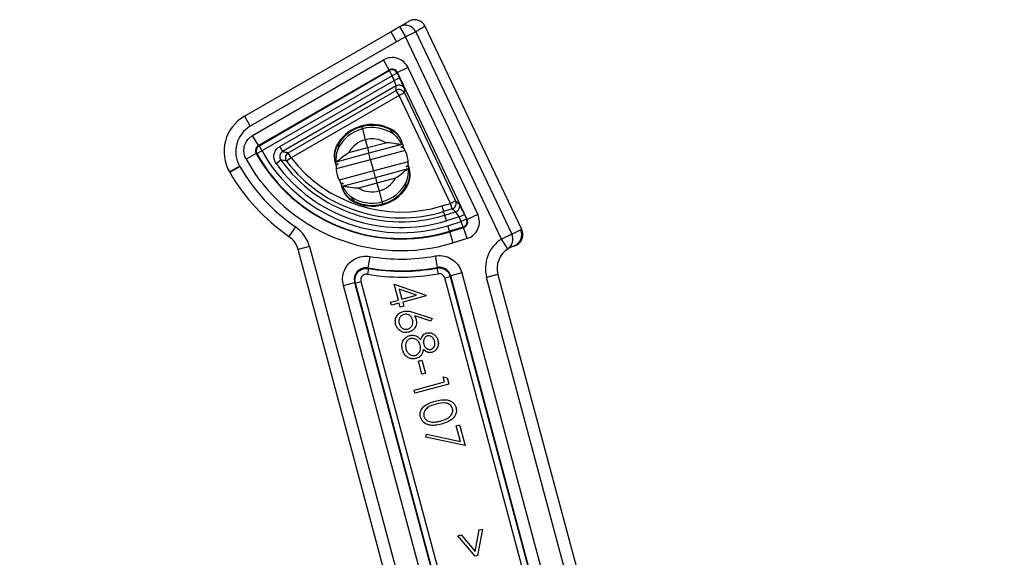
# Model space of a CAD drawing. Units: millimetres. Extents: x 268 to 2261, y 395 to 1316.
# Drawn here: x 707 to 791, y 1261 to 1307 of the extents above; entities that cross this region are included whole.
import ezdxf

# ---------------------------------------------------------------- set-up
doc = ezdxf.new("R2010")
doc.units = ezdxf.units.MM
doc.header["$LTSCALE"] = 3
doc.styles.add('SLDTEXTSTYLE0', font='TXT', dxfattribs={"width": 0.75})
doc.dimstyles.new('SLDDIMSTYLE0', dxfattribs={"dimtxt": 10.5, "dimasz": 9, "dimexe": 0, "dimexo": 0.0625, "dimgap": 2.625, "dimtad": 1, "dimdec": 0, "dimrnd": 1e-09, "dimzin": 12, "dimdsep": 46, "dimtxsty": 'SLDTEXTSTYLE0', "dimsah": 1, "dimcen": 0.09, "dimadec": 0, "dimazin": 3, "dimtfac": 1, "dimtdec": 0, "dimtmove": 0, "dimatfit": 0, "dimfxl": 0, "dimfrac": 2, "dimtolj": 1, "dimtzin": 12, "dimarcsym": 0})

# ---------------------------------------------------------------- blocks, each defined once
blk = doc.blocks.new('_D')
at = {"color": 5, "linetype": 'Continuous', "lineweight": 18}
for p, q in [((898.99, 1133.985), (898.99, 1291.448)), ((502.488, 1133.985), (901.99, 1133.985)), ((898.99, 1133.985), (898.99, 1126.345)), ((848.385, 1126.345), (901.99, 1126.345)), ((898.99, 1126.345), (898.99, 1108.345))]:
    blk.add_line(p, q, dxfattribs=at)
for points in [[(898.99, 1133.985), (900.34, 1142.985), (897.64, 1142.985)], [(898.99, 1126.345), (897.64, 1117.345), (900.34, 1117.345)]]:
    blk.add_solid(points, dxfattribs=at)
at = {"color": 5, "linetype": 'Continuous', "lineweight": 18, "insert": (885.454, 1283.69), "char_height": 10.5, "attachment_point": 1, "rotation": 90, "style": 'SLDTEXTSTYLE0'}
blk.add_mtext('8', dxfattribs=at)

msp = doc.modelspace()

# ---------------------------------------------------------------- linework, layer by layer
at = {"color": 7, "linetype": 'Continuous', "lineweight": 25}
for p, q in [((725.827, 1298.776), (738.385, 1306.026)), ((738.385, 1306.026), (739.133, 1306.458)), ((738.385, 1306.026), (738.885, 1305.16)), ((739.133, 1306.458), (739.633, 1305.592)), ((740.525, 1306.016), (739.633, 1305.592)), ((740.525, 1306.016), (748.769, 1288.668)), ((741.332, 1306.481), (741.329, 1306.479)), ((749.613, 1289.047), (741.329, 1306.479)), ((749.616, 1289.049), (741.332, 1306.481)), ((738.885, 1305.16), (726.327, 1297.91)), ((739.633, 1305.592), (738.885, 1305.16)), ((747.877, 1288.244), (739.633, 1305.592)), ((726.531, 1297.125), (737.756, 1303.605)), ((738.256, 1302.739), (737.756, 1303.605)), ((738.256, 1302.739), (727.031, 1296.259)), ((727.085, 1296.244), (738.238, 1302.684)), ((738.238, 1302.684), (738.256, 1302.739)), ((738.238, 1302.684), (738.488, 1302.251)), ((739.86, 1302.95), (738.957, 1302.521)), ((739.86, 1302.95), (745.844, 1290.358)), ((738.488, 1302.251), (727.334, 1295.811)), ((728.851, 1296.181), (738.677, 1301.854)), ((738.94, 1302.465), (738.488, 1302.251)), ((738.677, 1301.854), (738.488, 1302.251)), ((738.677, 1301.854), (739.129, 1302.068)), ((738.957, 1302.521), (738.94, 1302.465)), ((738.94, 1302.465), (739.129, 1302.068)), ((744.941, 1289.929), (738.957, 1302.521)), ((738.85, 1301.376), (729.101, 1295.748)), ((729.59, 1295.647), (738.849, 1300.992)), ((738.849, 1300.992), (738.85, 1301.376)), ((739.099, 1300.559), (738.849, 1300.992)), ((739.552, 1301.158), (739.55, 1300.774)), ((739.099, 1300.559), (729.84, 1295.214)), ((739.55, 1300.774), (739.099, 1300.559)), ((743.497, 1291.304), (739.099, 1300.559)), ((739.55, 1300.774), (743.949, 1291.518)), ((725.827, 1298.776), (726.327, 1297.91)), ((735.881, 1297.944), (735.898, 1297.878)), ((735.898, 1297.878), (735.947, 1297.696)), ((735.947, 1297.696), (736.197, 1296.762)), ((738.365, 1297.687), (738.334, 1297.626)), ((738.633, 1297.229), (738.334, 1297.626)), ((727.031, 1296.259), (726.531, 1297.125)), ((736.197, 1296.762), (736.379, 1296.082)), ((727.031, 1296.259), (727.085, 1296.244)), ((727.085, 1296.244), (727.334, 1295.811)), ((728.851, 1296.181), (729.101, 1295.748)), ((733.914, 1296.442), (733.854, 1295.949)), ((733.857, 1296.479), (733.914, 1296.442)), ((734.789, 1295.656), (736.379, 1296.082)), ((736.379, 1296.082), (737.97, 1296.508)), ((736.379, 1296.082), (736.508, 1295.601)), ((739.334, 1296.358), (736.508, 1295.601)), ((739.457, 1296.188), (739.247, 1296.131)), ((739.247, 1296.131), (739.427, 1296.105)), ((739.334, 1296.358), (739.334, 1296.358)), ((739.432, 1296.282), (739.334, 1296.358)), ((739.395, 1296.419), (739.432, 1296.282)), ((739.457, 1296.188), (739.432, 1296.282)), ((726.844, 1295.584), (725.969, 1295.1)), ((726.898, 1295.568), (727.334, 1295.811)), ((728.54, 1294.73), (728.946, 1295.023)), ((729.84, 1295.214), (729.444, 1294.909)), ((729.84, 1295.214), (729.59, 1295.647)), ((736.508, 1295.601), (733.683, 1294.844)), ((736.657, 1295.044), (736.508, 1295.601)), ((736.915, 1294.082), (736.657, 1295.044)), ((724.546, 1293.995), (725.412, 1294.495)), ((724.562, 1293.968), (725.428, 1294.468)), ((725.412, 1294.495), (725.428, 1294.468)), ((733.636, 1294.729), (733.599, 1294.866)), ((733.683, 1294.844), (733.636, 1294.729)), ((733.636, 1294.729), (733.661, 1294.635)), ((733.871, 1294.691), (733.661, 1294.635)), ((733.683, 1294.844), (733.683, 1294.844)), ((733.743, 1294.589), (733.871, 1294.691)), ((737.064, 1293.525), (739.89, 1294.282)), ((739.831, 1294.538), (739.702, 1294.435)), ((739.702, 1294.435), (739.911, 1294.491)), ((739.89, 1294.282), (739.937, 1294.397)), ((739.89, 1294.282), (739.89, 1294.282)), ((739.937, 1294.397), (739.911, 1294.491)), ((739.937, 1294.397), (739.974, 1294.259)), ((724.562, 1293.968), (724.546, 1293.995)), ((734.239, 1292.768), (737.064, 1293.525)), ((737.064, 1293.525), (736.915, 1294.082)), ((737.064, 1293.525), (737.193, 1293.044)), ((738.784, 1293.47), (737.193, 1293.044)), ((734.116, 1292.938), (734.326, 1292.994)), ((734.116, 1292.938), (734.141, 1292.844)), ((734.326, 1292.994), (734.117, 1293.025)), ((734.178, 1292.707), (734.141, 1292.844)), ((734.141, 1292.844), (734.239, 1292.768)), ((734.239, 1292.768), (734.239, 1292.768)), ((737.193, 1293.044), (735.602, 1292.618)), ((737.193, 1293.044), (737.376, 1292.363)), ((739.658, 1292.684), (739.718, 1293.177)), ((739.715, 1292.647), (739.658, 1292.684)), ((734.94, 1291.897), (735.239, 1291.5)), ((737.376, 1292.363), (737.626, 1291.43)), ((735.208, 1291.439), (735.239, 1291.5)), ((737.626, 1291.43), (737.675, 1291.248)), ((737.675, 1291.248), (737.692, 1291.182)), ((742.766, 1291.08), (743.497, 1291.304)), ((742.766, 1291.08), (742.912, 1290.602)), ((743.643, 1290.826), (742.912, 1290.602)), ((743.949, 1291.518), (743.497, 1291.304)), ((743.643, 1290.826), (743.497, 1291.304)), ((743.948, 1290.572), (743.643, 1290.826)), ((743.949, 1291.518), (744.253, 1291.264)), ((743.009, 1290.285), (742.912, 1290.602)), ((743.009, 1290.285), (743.948, 1290.572)), ((743.155, 1289.806), (743.009, 1290.285)), ((744.244, 1290.139), (743.155, 1289.806)), ((744.244, 1290.139), (744.695, 1290.354)), ((744.434, 1289.739), (744.244, 1290.139)), ((744.886, 1289.954), (744.434, 1289.739)), ((744.695, 1290.354), (744.886, 1289.954)), ((744.886, 1289.954), (744.941, 1289.929)), ((745.844, 1290.358), (744.941, 1289.929)), ((730.21, 1289.29), (729.643, 1288.467)), ((743.283, 1289.387), (744.434, 1289.739)), ((743.43, 1288.909), (743.283, 1289.387)), ((744.58, 1289.261), (743.43, 1288.909)), ((743.441, 1288.871), (744.635, 1289.237)), ((744.58, 1289.261), (744.434, 1289.739)), ((744.635, 1289.237), (744.58, 1289.261)), ((744.928, 1288.28), (744.635, 1289.237)), ((743.43, 1288.909), (743.441, 1288.871)), ((743.733, 1287.915), (743.441, 1288.871)), ((744.928, 1288.28), (743.733, 1287.915)), ((748.769, 1288.668), (747.877, 1288.244)), ((748.769, 1288.668), (749.526, 1289.02)), ((749.526, 1289.02), (749.613, 1289.047)), ((749.616, 1289.049), (749.613, 1289.047)), ((731.406, 1287.596), (730.44, 1287.337)), ((731.406, 1287.596), (739.077, 1258.968)), ((748.42, 1287.405), (747.877, 1288.244)), ((748.922, 1287.638), (748.42, 1287.405)), ((749.001, 1287.662), (748.922, 1287.638)), ((738.111, 1258.709), (730.44, 1287.337)), ((736.586, 1286.751), (736.416, 1285.765)), ((742.192, 1286.788), (742.375, 1285.805)), ((742.345, 1285.755), (742.435, 1285.263)), ((736.473, 1285.711), (736.39, 1285.218)), ((743.008, 1284.901), (743.491, 1285.03)), ((750.208, 1258.029), (743.008, 1284.901)), ((743.491, 1285.03), (750.691, 1258.159)), ((744.489, 1285.34), (743.523, 1285.081)), ((750.737, 1258.157), (743.523, 1285.081)), ((744.489, 1285.34), (751.703, 1258.416)), ((747.575, 1285.208), (746.609, 1284.949)), ((753.661, 1258.632), (746.609, 1284.949)), ((747.575, 1285.208), (754.627, 1258.891)), ((734.316, 1284.262), (735.281, 1284.521)), ((741.036, 1259.182), (734.316, 1284.262)), ((735.281, 1284.521), (742.002, 1259.441)), ((735.342, 1284.466), (735.825, 1284.596)), ((742.048, 1259.439), (735.342, 1284.466)), ((735.825, 1284.596), (742.531, 1259.568)), ((738.669, 1284.381), (741.397, 1283.416)), ((739.038, 1283.007), (738.669, 1284.381)), ((740.593, 1283.423), (739.104, 1283.95)), ((739.104, 1283.95), (739.335, 1283.086)), ((739.335, 1283.086), (740.593, 1283.423)), ((741.411, 1283.364), (739.405, 1282.826)), ((741.397, 1283.416), (741.411, 1283.364)), ((738.369, 1282.827), (739.038, 1283.007)), ((738.439, 1282.567), (738.369, 1282.827)), ((739.107, 1282.746), (738.439, 1282.567)), ((739.197, 1282.412), (739.107, 1282.746)), ((739.494, 1282.492), (739.197, 1282.412)), ((739.405, 1282.826), (739.494, 1282.492)), ((740.374, 1281.943), (741.928, 1281.433)), ((741.825, 1281.19), (740.449, 1281.642)), ((741.928, 1281.433), (741.825, 1281.19)), ((740.758, 1277.776), (741.055, 1277.855)), ((741.057, 1276.661), (740.758, 1277.776)), ((741.055, 1277.855), (741.354, 1276.741)), ((741.354, 1276.741), (741.057, 1276.661)), ((742.99, 1275.985), (742.87, 1276.431)), ((742.87, 1276.431), (743.213, 1276.34)), ((740.389, 1275.288), (742.99, 1275.985)), ((743.357, 1275.805), (740.459, 1275.028)), ((743.213, 1276.34), (743.357, 1275.805)), ((740.459, 1275.028), (740.389, 1275.288)), ((743.995, 1272.234), (744.292, 1272.314)), ((744.355, 1270.891), (743.995, 1272.234)), ((744.292, 1272.314), (744.77, 1270.531)), ((741.39, 1271.258), (741.453, 1271.515)), ((741.453, 1271.515), (744.355, 1270.891)), ((744.77, 1270.531), (741.39, 1271.258)), ((745.629, 1261.455), (745.969, 1263.29)), ((746.252, 1263.365), (745.832, 1261.103)), ((745.969, 1263.29), (746.252, 1263.365)), ((744.134, 1262.798), (744.417, 1262.874)), ((745.629, 1261.048), (744.134, 1262.798)), ((744.417, 1262.874), (745.629, 1261.455)), ((745.832, 1261.103), (745.629, 1261.048))]:
    msp.add_line(p, q, dxfattribs=at)
at = {"color": 8, "linetype": 'Continuous', "lineweight": 25}
for p, q in [((736.657, 1295.044), (733.697, 1294.251)), ((739.618, 1295.837), (736.657, 1295.044)), ((739.876, 1294.875), (736.915, 1294.082)), ((736.915, 1294.082), (733.955, 1293.289))]:
    msp.add_line(p, q, dxfattribs=at)
at = {"color": 7, "linetype": 'Continuous', "lineweight": 25, "flags": 128}
for points in [[(726.898, 1295.568), (726.892, 1295.57), (726.844, 1295.584)], [(748.922, 1287.638), (748.568, 1287.492), (748.42, 1287.405)], [(736.416, 1285.765), (736.439, 1285.744), (736.473, 1285.711)], [(743.523, 1285.081), (743.51, 1285.061), (743.491, 1285.03)], [(735.342, 1284.466), (735.305, 1284.5), (735.281, 1284.521)]]:
    msp.add_lwpolyline(points, dxfattribs=at)
at = {"color": 7, "linetype": 'Continuous', "lineweight": 25}
for centre, radius, start, end in [((739.625, 1305.593), 0.995, 25.16297, 119.60878), ((738.488, 1302.251), 0.5, 25.42285, 119.99435), ((739.099, 1300.559), 0.5, 25.43173, 119.99151), ((739.1, 1300.943), 0.5, 25.43173, 119.99151), ((727.577, 1295.745), 3.5, 120, 210), ((727.577, 1295.745), 2.5, 120, 210), ((736.786, 1294.563), 3.243, 105, 154.69755), ((736.786, 1294.563), 3.5, 105, 146.81031), ((736.786, 1294.563), 3.432, 105, 146.81031), ((736.786, 1294.563), 3.5, 63.18969, 105), ((736.786, 1294.563), 3.432, 63.18969, 105), ((736.786, 1294.563), 3.243, 55.30245, 105), ((737.621, 1295.93), 1.84, 15.43587, 67.19275), ((737.463, 1295.902), 2, 15, 63.18969), ((736.786, 1294.563), 2.277, 105, 151.32621), ((736.786, 1294.563), 2.277, 58.67379, 105), ((727.335, 1295.811), 0.5, 120.00501, 209.11759), ((735.531, 1295.384), 2, 146.81031, 195), ((735.38, 1295.329), 1.84, 142.80725, 194.56413), ((736.786, 1294.563), 3.105, 358.57251, 31.42749), ((739.284, 1302.468), 15.218, 208.9606, 287), ((739.284, 1302.468), 14.218, 208.9606, 287), ((739.284, 1302.468), 14.179, 209.1226, 287), ((739.284, 1302.468), 13.679, 209.1226, 287), ((739.284, 1302.468), 12.741, 215.76155, 287), ((729.841, 1295.214), 0.5, 120.02416, 217.50679), ((739.284, 1302.468), 11.909, 217.53094, 287), ((739.284, 1302.468), 16, 210, 235.44914), ((739.284, 1302.468), 13.24, 215.76155, 287), ((739.284, 1302.468), 12.409, 217.53094, 287), ((736.786, 1294.563), 3.105, 178.57251, 211.42749), ((738.192, 1293.797), 1.84, 322.80725, 14.56413), ((738.042, 1293.742), 2, 326.81031, 15), ((739.284, 1302.468), 17, 210, 235.44914), ((736.786, 1294.563), 2.277, 285, 331.32621), ((735.952, 1293.196), 1.84, 195.43587, 247.19275), ((736.11, 1293.224), 2, 195, 243.18969), ((736.786, 1294.563), 2.277, 238.67379, 285), ((736.786, 1294.563), 3.243, 285, 334.69755), ((736.786, 1294.563), 3.432, 285, 326.81031), ((736.786, 1294.563), 3.5, 285, 326.81031), ((736.786, 1294.563), 3.243, 235.30245, 285), ((736.786, 1294.563), 3.5, 243.18969, 285), ((736.786, 1294.563), 3.432, 243.18969, 285), ((743.497, 1291.304), 0.5, 287.0099, 25.40165), ((743.802, 1291.05), 0.5, 287.0099, 25.40165), ((744.434, 1289.739), 0.5, 287.00616, 25.41103), ((728.508, 1286.82), 3, 15, 55.44914), ((728.508, 1286.82), 2, 15, 55.44914), ((747.877, 1288.234), 0.992, 303.21682, 25.91746), ((748.626, 1288.591), 0.997, 287.28079, 25.53191), ((749.507, 1285.726), 3, 122.91972, 195), ((739.284, 1302.468), 15.947, 260.25801, 280.5073), ((749.507, 1285.726), 2, 122.91972, 195), ((739.284, 1302.468), 16.947, 260.25801, 280.5073), ((739.284, 1302.468), 16.991, 260.47715, 280.37747), ((700.823, 1310.393), 48.282, 329.31677, 329.3862), ((739.284, 1302.468), 17.491, 260.47715, 280.37747)]:
    msp.add_arc(centre, radius, start, end, dxfattribs=at)
for centre, major_axis, ratio, start_param, end_param in [((738.506, 1302.306), (-0.446, -1.432), 0.999917, 2.316243, 3.966942), ((738.506, 1302.306), (0.149, 0.478), 0.999586, 5.457836, 7.108535), ((738.669, 1301.849), (-0.181, 0.473), 0.017071, 3.161783, 4.715126), ((739.121, 1302.064), (-0.431, 0.906), 0.008699, 3.159743, 4.713086), ((744.687, 1290.351), (-0.434, 0.913), 0.008633, 4.711111, 6.264454), ((744.235, 1290.137), (-0.288, 0.435), 0.016223, 4.707587, 6.26093), ((744.489, 1289.715), (-1.373, 0.605), 0.999911, 2.282785, 4.000401), ((744.489, 1289.715), (0.458, -0.202), 0.999554, 5.424377, 7.141993)]:
    msp.add_ellipse(centre, major_axis=major_axis, ratio=ratio, start_param=start_param, end_param=end_param, dxfattribs=at)
for points, knots in [([(739.133, 1306.458), (739.244, 1306.522), (739.482, 1306.66), (739.739, 1306.808), (739.885, 1306.892), (739.926, 1306.916)], [0, 0, 0, 0, 0.3870664, 0.8261685, 1, 1, 1, 1]), ([(741.329, 1306.479), (741.279, 1306.564), (741.172, 1306.746), (740.909, 1306.946), (740.584, 1307.057), (740.258, 1307.052), (740.04, 1306.979), (739.942, 1306.924), (739.926, 1306.916)], [0, 0, 0, 0, 0.177676, 0.38219, 0.587852, 0.793861, 0.966569, 1, 1, 1, 1]), ([(741.329, 1306.479), (741.285, 1306.454), (741.137, 1306.369), (740.877, 1306.219), (740.637, 1306.081), (740.525, 1306.016)], [0, 0, 0, 0, 0.181521, 0.616535, 1, 1, 1, 1]), ([(725.969, 1295.1), (725.925, 1295.191), (725.809, 1295.435), (725.755, 1295.881), (725.858, 1296.38), (726.118, 1296.829), (726.394, 1297.026), (726.531, 1297.125)], [0, 0, 0, 0, 0.131209, 0.3484, 0.565594, 0.782797, 1, 1, 1, 1]), ([(738.633, 1297.229), (738.636, 1297.226), (738.657, 1297.209), (738.939, 1296.971), (739.143, 1296.655), (739.334, 1296.358)], [0, 0, 0, 0, 0.01295, 0.072338, 1, 1, 1, 1]), ([(727.031, 1296.259), (726.985, 1296.226), (726.893, 1296.16), (726.807, 1296.011), (726.772, 1295.844), (726.79, 1295.696), (726.829, 1295.614), (726.844, 1295.584)], [0, 0, 0, 0, 0.217223, 0.434413, 0.651586, 0.868774, 1, 1, 1, 1]), ([(728.54, 1294.73), (728.483, 1294.828), (728.37, 1295.024), (728.335, 1295.368), (728.408, 1295.699), (728.584, 1295.991), (728.764, 1296.118), (728.851, 1296.181)], [0, 0, 0, 0, 0.201858, 0.403718, 0.605538, 0.807335, 1, 1, 1, 1]), ([(733.683, 1294.844), (733.7, 1295.196), (733.718, 1295.572), (733.843, 1295.92), (733.853, 1295.945), (733.854, 1295.949)], [0, 0, 0, 0, 0.927662, 0.98705, 1, 1, 1, 1]), ([(739.334, 1296.358), (739.276, 1296.357), (739.131, 1296.354), (738.706, 1296.425), (738.3, 1296.482), (738.015, 1296.505), (737.973, 1296.508), (737.97, 1296.508)], [0, 0, 0, 0, 0.170999, 0.425091, 0.914615, 0.994693, 1, 1, 1, 1]), ([(729.101, 1295.748), (729.057, 1295.717), (728.968, 1295.653), (728.88, 1295.507), (728.843, 1295.341), (728.861, 1295.169), (728.917, 1295.071), (728.946, 1295.023)], [0, 0, 0, 0, 0.192703, 0.394483, 0.596262, 0.798104, 1, 1, 1, 1]), ([(729.444, 1294.909), (729.36, 1294.928), (729.193, 1294.965), (729.028, 1295.003), (728.946, 1295.023)], [0, 0, 0, 0, 0.5005439, 1, 1, 1, 1]), ([(729.101, 1295.748), (729.201, 1295.727), (729.363, 1295.692), (729.528, 1295.659), (729.59, 1295.647)], [0, 0, 0, 0, 0.618146, 1, 1, 1, 1]), ([(734.789, 1295.656), (734.786, 1295.654), (734.751, 1295.63), (734.516, 1295.468), (734.193, 1295.216), (733.861, 1294.942), (733.734, 1294.872), (733.683, 1294.844)], [0, 0, 0, 0, 0.005307, 0.085385, 0.574909, 0.829001, 1, 1, 1, 1]), ([(738.784, 1293.47), (738.787, 1293.472), (738.822, 1293.495), (739.057, 1293.658), (739.38, 1293.91), (739.712, 1294.184), (739.839, 1294.254), (739.89, 1294.282)], [0, 0, 0, 0, 0.005307, 0.085385, 0.574909, 0.829001, 1, 1, 1, 1]), ([(739.89, 1294.282), (739.873, 1293.93), (739.855, 1293.554), (739.729, 1293.206), (739.72, 1293.181), (739.718, 1293.177)], [0, 0, 0, 0, 0.927662, 0.98705, 1, 1, 1, 1]), ([(734.239, 1292.768), (734.297, 1292.769), (734.442, 1292.772), (734.867, 1292.701), (735.273, 1292.644), (735.558, 1292.621), (735.6, 1292.618), (735.602, 1292.618)], [0, 0, 0, 0, 0.1709988, 0.4250906, 0.9146151, 0.9946934, 1, 1, 1, 1]), ([(734.94, 1291.897), (734.937, 1291.9), (734.916, 1291.917), (734.633, 1292.155), (734.43, 1292.471), (734.239, 1292.768)], [0, 0, 0, 0, 0.01295, 0.072338, 1, 1, 1, 1]), ([(749.001, 1287.662), (749.117, 1287.712), (749.337, 1287.806), (749.571, 1288.077), (749.7, 1288.388), (749.726, 1288.73), (749.651, 1288.941), (749.613, 1289.047)], [0, 0, 0, 0, 0.21921, 0.415079, 0.610057, 0.804954, 1, 1, 1, 1]), ([(734.316, 1284.262), (734.28, 1284.471), (734.206, 1284.902), (734.366, 1285.558), (734.726, 1286.138), (735.261, 1286.561), (735.909, 1286.8), (736.36, 1286.767), (736.586, 1286.751)], [0, 0, 0, 0, 0.157796, 0.326181, 0.494566, 0.663004, 0.831503, 1, 1, 1, 1]), ([(742.192, 1286.788), (742.287, 1286.802), (742.603, 1286.846), (743.154, 1286.77), (743.762, 1286.464), (744.25, 1285.974), (744.409, 1285.551), (744.489, 1285.34)], [0, 0, 0, 0, 0.096118, 0.322065, 0.548022, 0.774012, 1, 1, 1, 1]), ([(736.416, 1285.765), (736.304, 1285.774), (736.078, 1285.79), (735.754, 1285.671), (735.486, 1285.459), (735.306, 1285.169), (735.226, 1284.841), (735.264, 1284.625), (735.281, 1284.521)], [0, 0, 0, 0, 0.16857, 0.337058, 0.505432, 0.673754, 0.842132, 1, 1, 1, 1]), ([(735.342, 1284.466), (735.324, 1284.569), (735.287, 1284.783), (735.365, 1285.11), (735.545, 1285.401), (735.811, 1285.614), (736.135, 1285.734), (736.36, 1285.719), (736.473, 1285.711)], [0, 0, 0, 0, 0.15618, 0.324886, 0.493607, 0.662381, 0.831202, 1, 1, 1, 1]), ([(742.345, 1285.755), (742.391, 1285.761), (742.549, 1285.783), (742.824, 1285.745), (743.127, 1285.592), (743.371, 1285.347), (743.451, 1285.136), (743.491, 1285.03)], [0, 0, 0, 0, 0.094736, 0.321026, 0.547335, 0.773674, 1, 1, 1, 1]), ([(743.523, 1285.081), (743.483, 1285.187), (743.404, 1285.398), (743.159, 1285.643), (742.856, 1285.796), (742.58, 1285.834), (742.422, 1285.812), (742.375, 1285.805)], [0, 0, 0, 0, 0.226015, 0.451985, 0.677913, 0.903864, 1, 1, 1, 1]), ([(736.39, 1285.218), (736.334, 1285.222), (736.221, 1285.23), (736.059, 1285.169), (735.926, 1285.063), (735.836, 1284.918), (735.797, 1284.754), (735.816, 1284.647), (735.825, 1284.596)], [0, 0, 0, 0, 0.168816, 0.337635, 0.506393, 0.675097, 0.843803, 1, 1, 1, 1]), ([(743.008, 1284.901), (742.988, 1284.954), (742.948, 1285.059), (742.826, 1285.182), (742.674, 1285.258), (742.537, 1285.277), (742.458, 1285.266), (742.435, 1285.263)], [0, 0, 0, 0, 0.226333, 0.452667, 0.678968, 0.90526, 1, 1, 1, 1]), ([(738.799, 1280.927), (738.779, 1281.061), (738.741, 1281.329), (738.898, 1281.684), (739.149, 1281.93), (739.347, 1282.004), (739.446, 1282.041)], [0, 0, 0, 0, 0.2796696, 0.5590848, 0.7795576, 1, 1, 1, 1]), ([(739.505, 1281.779), (739.419, 1281.742), (739.248, 1281.67), (739.112, 1281.44), (739.059, 1281.207), (739.086, 1281.064), (739.099, 1280.993)], [0, 0, 0, 0, 0.279059, 0.55882, 0.779303, 1, 1, 1, 1]), ([(739.446, 1282.041), (739.623, 1282.059), (739.94, 1282.089), (740.241, 1281.988), (740.374, 1281.943)], [0, 0, 0, 0, 0.558273, 1, 1, 1, 1]), ([(740.245, 1281.324), (740.214, 1281.411), (740.152, 1281.583), (739.945, 1281.744), (739.717, 1281.815), (739.576, 1281.791), (739.505, 1281.779)], [0, 0, 0, 0, 0.280127, 0.559515, 0.779719, 1, 1, 1, 1]), ([(740.449, 1281.642), (740.472, 1281.589), (740.515, 1281.493), (740.544, 1281.393), (740.557, 1281.349)], [0, 0, 0, 0, 0.55991, 1, 1, 1, 1]), ([(739.929, 1280.26), (739.792, 1280.239), (739.519, 1280.198), (739.159, 1280.367), (738.911, 1280.624), (738.836, 1280.826), (738.799, 1280.927)], [0, 0, 0, 0, 0.279631, 0.55896, 0.779478, 1, 1, 1, 1]), ([(739.099, 1280.993), (739.132, 1280.906), (739.198, 1280.733), (739.402, 1280.567), (739.628, 1280.481), (739.771, 1280.504), (739.843, 1280.516)], [0, 0, 0, 0, 0.280018, 0.5598526, 0.7799871, 1, 1, 1, 1]), ([(739.843, 1280.516), (739.931, 1280.553), (740.105, 1280.629), (740.238, 1280.868), (740.287, 1281.106), (740.259, 1281.252), (740.245, 1281.324)], [0, 0, 0, 0, 0.278754, 0.558605, 0.779147, 1, 1, 1, 1]), ([(740.557, 1281.349), (740.576, 1281.219), (740.615, 1280.957), (740.459, 1280.612), (740.221, 1280.365), (740.026, 1280.295), (739.929, 1280.26)], [0, 0, 0, 0, 0.279638, 0.559326, 0.779527, 1, 1, 1, 1]), ([(739.383, 1278.745), (739.355, 1278.887), (739.297, 1279.172), (739.445, 1279.561), (739.698, 1279.84), (739.909, 1279.923), (740.015, 1279.965)], [0, 0, 0, 0, 0.280545, 0.559269, 0.779816, 1, 1, 1, 1]), ([(740.015, 1279.965), (740.115, 1279.981), (740.313, 1280.014), (740.666, 1279.9), (740.85, 1279.718), (740.962, 1279.606)], [0, 0, 0, 0, 0.279987, 0.559901, 1, 1, 1, 1]), ([(740.962, 1279.606), (741.012, 1279.753), (741.08, 1279.957), (741.295, 1280.133), (741.407, 1280.173), (741.463, 1280.194)], [0, 0, 0, 0, 0.5577522, 0.7789324, 1, 1, 1, 1]), ([(741.529, 1279.933), (741.456, 1279.896), (741.311, 1279.822), (741.211, 1279.611), (741.171, 1279.407), (741.195, 1279.282), (741.207, 1279.219)], [0, 0, 0, 0, 0.277721, 0.558224, 0.779072, 1, 1, 1, 1]), ([(741.463, 1280.194), (741.585, 1280.204), (741.828, 1280.225), (742.133, 1280.051), (742.338, 1279.813), (742.402, 1279.634), (742.434, 1279.544)], [0, 0, 0, 0, 0.278806, 0.558457, 0.77916, 1, 1, 1, 1]), ([(742.133, 1279.479), (742.108, 1279.553), (742.057, 1279.703), (741.9, 1279.861), (741.715, 1279.956), (741.591, 1279.94), (741.529, 1279.933)], [0, 0, 0, 0, 0.280651, 0.560566, 0.78062, 1, 1, 1, 1]), ([(740.076, 1279.703), (739.984, 1279.66), (739.799, 1279.576), (739.616, 1279.24), (739.656, 1278.98), (739.681, 1278.822)], [0, 0, 0, 0, 0.279833, 0.560198, 1, 1, 1, 1]), ([(740.912, 1279.133), (740.876, 1279.233), (740.804, 1279.432), (740.578, 1279.628), (740.323, 1279.737), (740.159, 1279.714), (740.076, 1279.703)], [0, 0, 0, 0, 0.280283, 0.560138, 0.780298, 1, 1, 1, 1]), ([(740.492, 1278.261), (740.583, 1278.304), (740.767, 1278.39), (740.903, 1278.647), (740.957, 1278.9), (740.927, 1279.056), (740.912, 1279.133)], [0, 0, 0, 0, 0.278303, 0.558509, 0.779146, 1, 1, 1, 1]), ([(741.207, 1279.219), (741.236, 1279.145), (741.294, 1278.995), (741.461, 1278.841), (741.656, 1278.762), (741.781, 1278.776), (741.843, 1278.783)], [0, 0, 0, 0, 0.280237, 0.560145, 0.780435, 1, 1, 1, 1]), ([(741.843, 1278.783), (741.914, 1278.818), (742.055, 1278.889), (742.19, 1279.154), (742.155, 1279.356), (742.133, 1279.479)], [0, 0, 0, 0, 0.2789711, 0.5599188, 1, 1, 1, 1]), ([(742.434, 1279.544), (742.453, 1279.425), (742.489, 1279.187), (742.37, 1278.865), (742.166, 1278.626), (741.991, 1278.555), (741.903, 1278.52)], [0, 0, 0, 0, 0.279929, 0.559623, 0.779946, 1, 1, 1, 1]), ([(739.908, 1278.061), (739.768, 1278.158), (739.517, 1278.331), (739.424, 1278.618), (739.383, 1278.745)], [0, 0, 0, 0, 0.557758, 1, 1, 1, 1]), ([(739.681, 1278.822), (739.715, 1278.724), (739.782, 1278.528), (739.999, 1278.328), (740.25, 1278.226), (740.411, 1278.25), (740.492, 1278.261)], [0, 0, 0, 0, 0.280602, 0.559962, 0.78018, 1, 1, 1, 1]), ([(741.187, 1278.769), (741.131, 1278.578), (741.054, 1278.312), (740.784, 1278.079), (740.639, 1278.028), (740.567, 1278.002)], [0, 0, 0, 0, 0.558271, 0.779089, 1, 1, 1, 1]), ([(741.903, 1278.52), (741.829, 1278.507), (741.681, 1278.481), (741.416, 1278.558), (741.274, 1278.689), (741.187, 1278.769)], [0, 0, 0, 0, 0.280159, 0.560243, 1, 1, 1, 1]), ([(740.567, 1278.002), (740.44, 1277.981), (740.214, 1277.943), (740.001, 1278.025), (739.908, 1278.061)], [0, 0, 0, 0, 0.559346, 1, 1, 1, 1]), ([(740.933, 1272.963), (740.917, 1273.049), (740.885, 1273.222), (740.955, 1273.571), (741.228, 1273.935), (741.692, 1274.191), (742.027, 1274.29), (742.195, 1274.34)], [0, 0, 0, 0, 0.125181, 0.250351, 0.498778, 0.748946, 1, 1, 1, 1]), ([(742.266, 1274.08), (741.996, 1274.005), (741.591, 1273.893), (741.27, 1273.509), (741.2, 1273.238), (741.222, 1273.102), (741.232, 1273.034)], [0, 0, 0, 0, 0.500291, 0.749086, 0.874606, 1, 1, 1, 1]), ([(742.195, 1274.34), (742.365, 1274.381), (742.705, 1274.464), (743.15, 1274.472), (743.488, 1274.37), (743.712, 1274.228), (743.89, 1274.028), (743.949, 1273.862), (743.979, 1273.779)], [0, 0, 0, 0, 0.250526, 0.500164, 0.625273, 0.750198, 0.875111, 1, 1, 1, 1]), ([(743.684, 1273.691), (743.66, 1273.755), (743.611, 1273.885), (743.462, 1274.034), (743.282, 1274.136), (742.877, 1274.233), (742.537, 1274.148), (742.266, 1274.08)], [0, 0, 0, 0, 0.1251388, 0.2504182, 0.3755189, 0.5008471, 1, 1, 1, 1]), ([(742.654, 1272.631), (742.92, 1272.714), (743.319, 1272.838), (743.645, 1273.216), (743.716, 1273.486), (743.695, 1273.623), (743.684, 1273.691)], [0, 0, 0, 0, 0.500072, 0.749021, 0.874598, 1, 1, 1, 1]), ([(743.979, 1273.779), (743.995, 1273.692), (744.027, 1273.518), (743.959, 1273.166), (743.689, 1272.796), (743.23, 1272.522), (742.892, 1272.421), (742.723, 1272.371)], [0, 0, 0, 0, 0.125169, 0.250336, 0.498865, 0.749016, 1, 1, 1, 1]), ([(742.723, 1272.371), (742.551, 1272.33), (742.208, 1272.248), (741.673, 1272.255), (741.257, 1272.443), (741.022, 1272.713), (740.962, 1272.88), (740.933, 1272.963)], [0, 0, 0, 0, 0.251002, 0.501138, 0.749612, 0.874807, 1, 1, 1, 1]), ([(741.232, 1273.034), (741.263, 1272.957), (741.326, 1272.804), (741.557, 1272.604), (741.767, 1272.568), (741.896, 1272.545)], [0, 0, 0, 0, 0.280257, 0.560781, 1, 1, 1, 1]), ([(741.896, 1272.545), (742.04, 1272.544), (742.296, 1272.542), (742.545, 1272.604), (742.654, 1272.631)], [0, 0, 0, 0, 0.559599, 1, 1, 1, 1])]:
    msp.add_open_spline(points, degree=3, knots=knots, dxfattribs=at)

# ---------------------------------------------------------------- dimensions: what is measured, and where the dimension line sits
at = {"color": 5, "linetype": 'Continuous', "lineweight": 18}
dim = msp.add_linear_dim(base=(898.99, 1126.345), p1=(499.488, 1133.985), p2=(845.385, 1126.345), angle=90, dimstyle='SLDDIMSTYLE0', dxfattribs=at)
dim.commit()
dim.dimension.update_dxf_attribs({"geometry": '_D', "text_midpoint": (898.99, 1287.569), "dimtype": 160})

doc.saveas('drawing.dxf')
